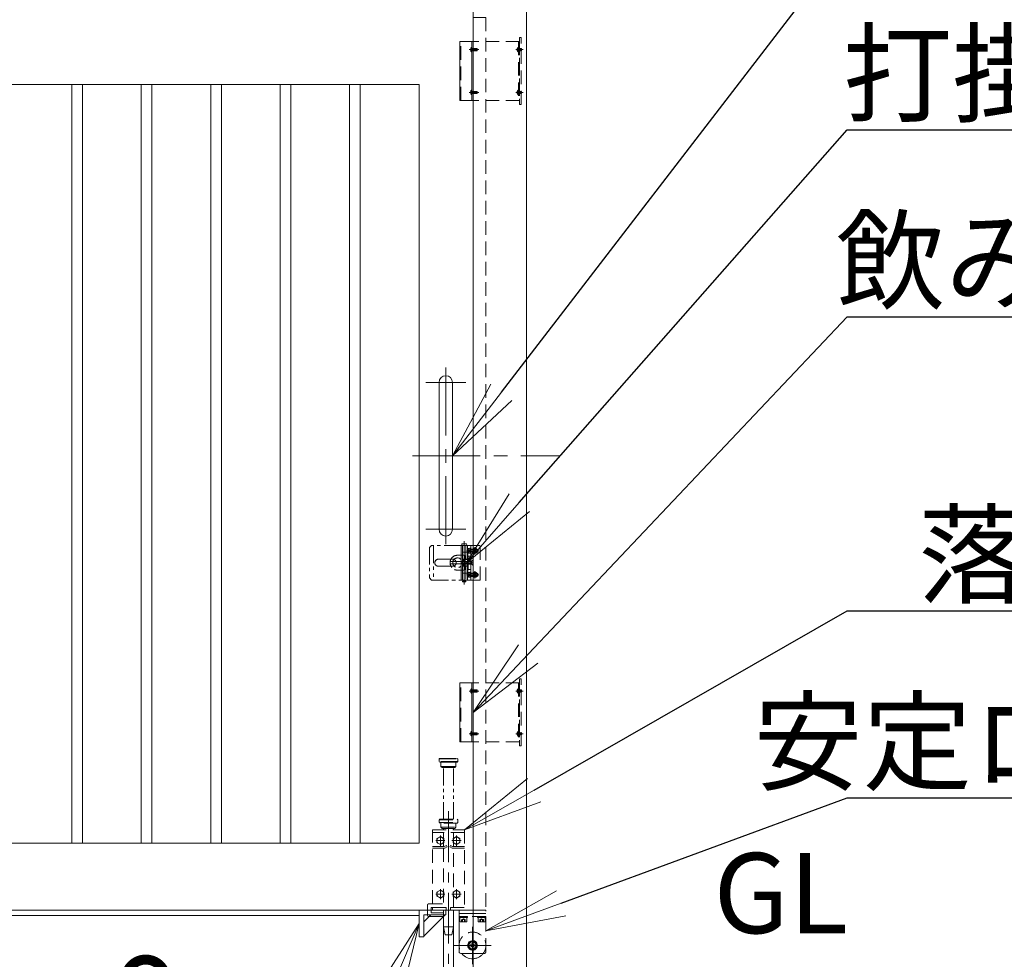
# Model space of a CAD drawing. Extents: x 0 to 21000, y 0 to 14850.
# Drawn here: x 11628 to 13470, y 4478 to 6236 of the extents above; entities that cross this region are included whole.
import ezdxf
from ezdxf import colors
from ezdxf.entities.mleader import LeaderData, LeaderLine
from ezdxf.math import Vec2, Vec3

# ---------------------------------------------------------------- set-up
doc = ezdxf.new("R2010")
doc.units = 0
doc.header["$MEASUREMENT"] = 0
doc.header["$PDMODE"] = 1
for name, pattern in [('CENTER', [50.8, 31.75, -6.35, 6.35, -6.35]), ('DASHED', [19.05, 12.7, -6.35]), ('PHANTOM', [63.5, 31.75, -6.35, 6.35, -6.35, 6.35, -6.35])]:
    doc.linetypes.add(name, pattern=pattern)
doc.layers.get('0').update_dxf_attribs({"color": 1, "linetype": 'CONTINUOUS'})
doc.layers.get('DefPoints').update_dxf_attribs({"linetype": 'CONTINUOUS'})
for name, color, linetype, lineweight in [('FRAM3', 1, 'CONTINUOUS', 50), ('ボルト・ナット', 8, 'CONTINUOUS', 9), ('基準線', 6, 'CENTER', 18), ('外形線', 7, 'CONTINUOUS', 18), ('寸法線', 3, 'CONTINUOUS', 18), ('想像線', 11, 'PHANTOM', 13), ('文字', 4, 'CONTINUOUS', 18), ('文字引出', 4, 'CONTINUOUS', 18), ('細線', 8, 'CONTINUOUS', 5), ('落棒・金具類', 8, 'CONTINUOUS', 9), ('隠れ線', 5, 'DASHED', 18)]:
    doc.layers.add(name, color=color, linetype=linetype, lineweight=lineweight)
doc.styles.get("Standard").update_dxf_attribs({"font": 'TXT.SHX', "bigfont": 'bigfont.shx'})
doc.dimstyles.new('50ベース', dxfattribs={"dimscale": 50, "dimtxt": 3, "dimasz": 3, "dimexe": 0, "dimexo": 1, "dimgap": 1, "dimtad": 3, "dimdec": 1, "dimdsep": 46, "dimtxsty": 'Standard', "dimblk": 'DOTSMALL', "dimcen": 0, "dimclrd": 256, "dimclre": 256, "dimclrt": 7, "dimadec": 3, "dimazin": 2, "dimtfac": 1, "dimtdec": 1, "dimtix": 1, "dimtmove": 2, "dimatfit": 2, "dimldrblk": 'OPEN', "dimfxl": 0, "dimtolj": 1, "dimlwd": -1, "dimlwe": -1, "dimarcsym": 0})

# ---------------------------------------------------------------- blocks, each defined once
blk = doc.blocks.new('_DotSmall')
at = {"layer": 'FRAM3', "color": 0, "const_width": 0.5}
blk.add_lwpolyline([(-0.0625, 0, 1), (0.0625, 0, 1)], format="xyb", close=True, dxfattribs=at)
blk = doc.blocks.new('*D707')
at = {"layer": 'DefPoints', "color": 0}
for p in [(12213.5, 4440), (11863.5, 3940), (12163.5, 3940)]:
    blk.add_point(p, dxfattribs=at)
at = {"layer": '寸法線'}
for p, q in [((12163.5, 4440), (11863.5, 4440)), ((11863.5, 4440), (11863.5, 3940)), ((12113.5, 3940), (11863.5, 3940))]:
    blk.add_line(p, q, dxfattribs=at)
at = {"layer": '寸法線', "xscale": 150, "yscale": 150, "zscale": 150}
for p, rotation in [((11863.5, 4440), 90), ((11863.5, 3940), 270)]:
    blk.add_blockref('_DotSmall', p, dxfattribs=dict(at, rotation=rotation))
at = {"layer": '寸法線', "color": 7, "insert": (11988.5, 4190), "char_height": 150, "attachment_point": 5, "rotation": 90}
blk.add_mtext('\\A1;500', dxfattribs=at)
blk = doc.blocks.new('_OPEN')
at = {"color": 0, "linetype": 'ByBlock'}
for p, q in [((-1, 0.167), (0, 0)), ((0, 0), (-1, -0.167)), ((0, 0), (-1, 0))]:
    blk.add_line(p, q, dxfattribs=at)

msp = doc.modelspace()

# ---------------------------------------------------------------- linework, layer by layer
at = {"layer": 'ボルト・ナット'}
for p, q in [((12473.6299, 6179.6885), (12473.6299, 6180.3115)), ((12475.3999, 6178), (12475.3999, 6182)), ((12483.570485, 6178), (12483.570485, 6182)), ((12473.6299, 6099.6885), (12473.6299, 6100.3115)), ((12475.3999, 6098), (12475.3999, 6102)), ((12483.570485, 6098), (12483.570485, 6102)), ((12468.2385015, 5246.8721355), (12469.7, 5247)), ((12468.2385015, 5238.1278645), (12469.7, 5238)), ((12471, 5242.76003), (12469.7, 5243.2331913)), ((12471, 5242.24003), (12469.7, 5242.7131913)), ((12471.3, 5244.5669872), (12470.80924, 5244.74)), ((12471.3, 5240.4330128), (12470.80924, 5240.26)), ((12471.3, 5245), (12471.3, 5240)), ((12484.6422528, 5244.5669872), (12471.3, 5244.5669872)), ((12484.6422528, 5240.4330128), (12471.3, 5240.4330128)), ((12484.20924, 5245), (12484.20924, 5240)), ((12468.2385015, 5201.8721355), (12469.7, 5202)), ((12471, 5197.76003), (12469.7, 5198.2331913)), ((12471, 5197.24003), (12469.7, 5197.7131913)), ((12471.3, 5199.5669872), (12470.80924, 5199.74)), ((12471.3, 5200), (12471.3, 5195)), ((12484.6422528, 5199.5669872), (12471.3, 5199.5669872)), ((12484.20924, 5200), (12484.20924, 5195)), ((12468.2385015, 5193.1278645), (12469.7, 5193)), ((12471.3, 5195.4330128), (12470.80924, 5195.26)), ((12484.6422528, 5195.4330128), (12471.3, 5195.4330128)), ((12473.6299, 4979.6885), (12473.6299, 4980.3115)), ((12475.3999, 4978), (12475.3999, 4982)), ((12483.570485, 4978), (12483.570485, 4982)), ((12475.3999, 4898), (12475.3999, 4902)), ((12483.570485, 4898), (12483.570485, 4902)), ((12473.6299, 4899.6885), (12473.6299, 4900.3115))]:
    msp.add_line(p, q, dxfattribs=at)
for points in [[(12473.7114556, 6184.7, 0.2101450659), (12471.5078587, 6180.3115), (12471.8913538, 6180.3115), (12471.8913538, 6179.6885), (12471.5078587, 6179.6885, 0.2101450659), (12473.7114556, 6175.3)], [(12473.7114556, 6104.7, 0.2101450659), (12471.5078587, 6100.3115), (12471.8913538, 6100.3115), (12471.8913538, 6099.6885), (12471.5078587, 6099.6885, 0.2101450659), (12473.7114556, 6095.3)], [(12473.7114556, 4984.7, 0.2101450659), (12471.5078587, 4980.3115), (12471.8913538, 4980.3115), (12471.8913538, 4979.6885), (12471.5078587, 4979.6885, 0.2101450659), (12473.7114556, 4975.3)], [(12473.7114556, 4904.7, 0.2101450659), (12471.5078587, 4900.3115), (12471.8913538, 4900.3115), (12471.8913538, 4899.6885), (12471.5078587, 4899.6885, 0.2101450659), (12473.7114556, 4895.3)]]:
    msp.add_lwpolyline(points, format="xyb", dxfattribs=at)
for points in [[(12473.7114556, 6184.7), (12473.7114556, 6175.3), (12473.9999, 6175.3), (12473.9999, 6184.7)], [(12473.7114556, 6104.7), (12473.7114556, 6095.3), (12473.9999, 6095.3), (12473.9999, 6104.7)], [(12469.7, 5247.10003), (12471, 5247.10003), (12471, 5237.90003), (12469.7, 5237.90003)], [(12472, 5237.50003), (12472, 5247.50003), (12471, 5247.50003), (12471, 5237.50003)], [(12469.7, 5202.10003), (12471, 5202.10003), (12471, 5192.90003), (12469.7, 5192.90003)], [(12472, 5192.50003), (12472, 5202.50003), (12471, 5202.50003), (12471, 5192.50003)], [(12473.7114556, 4984.7), (12473.7114556, 4975.3), (12473.9999, 4975.3), (12473.9999, 4984.7)], [(12473.7114556, 4904.7), (12473.7114556, 4895.3), (12473.9999, 4895.3), (12473.9999, 4904.7)], [(12415, 4692.4943465), (12421.5, 4696.2471233), (12421.5, 4703.7526767), (12415, 4707.5054535), (12408.5, 4703.7526767), (12408.5, 4696.2471233)], [(12445, 4692.4943465), (12451.5, 4696.2471233), (12451.5, 4703.7526767), (12445, 4707.5054535), (12438.5, 4703.7526767), (12438.5, 4696.2471233)], [(12415, 4592.4943465), (12421.5, 4596.2471233), (12421.5, 4603.7526767), (12415, 4607.5054535), (12408.5, 4603.7526767), (12408.5, 4596.2471233)], [(12445, 4592.4943465), (12451.5, 4596.2471233), (12451.5, 4603.7526767), (12445, 4607.5054535), (12438.5, 4603.7526767), (12438.5, 4596.2471233)]]:
    msp.add_lwpolyline(points, close=True, dxfattribs=at)
for points in [[(12473.9999, 6178.2275), (12474.970485, 6178.2275), (12475.3999, 6178), (12483.570485, 6178), (12483.9999, 6178.429415), (12483.9999, 6181.570585), (12483.570485, 6182), (12475.3999, 6182), (12474.970485, 6181.7725), (12473.9999, 6181.7725)], [(12483.9493712, 6181.6211138), (12475.3999, 6181.6211138), (12474.970485, 6181.7725)], [(12483.9493712, 6178.3788862), (12475.3999, 6178.3788862), (12474.970485, 6178.2275)], [(12473.9999, 6098.2275), (12474.970485, 6098.2275), (12475.3999, 6098), (12483.570485, 6098), (12483.9999, 6098.429415), (12483.9999, 6101.570585), (12483.570485, 6102), (12475.3999, 6102), (12474.970485, 6101.7725), (12473.9999, 6101.7725)], [(12483.9493712, 6101.6211138), (12475.3999, 6101.6211138), (12474.970485, 6101.7725)], [(12483.9493712, 6098.3788862), (12475.3999, 6098.3788862), (12474.970485, 6098.2275)], [(12469.7, 5240.26), (12470.80924, 5240.26), (12471.3, 5240), (12484.20924, 5240), (12484.7, 5240.49076), (12484.7, 5244.50924), (12484.20924, 5245), (12471.3, 5245), (12470.80924, 5244.74), (12469.7, 5244.74)], [(12469.7, 5195.26), (12470.80924, 5195.26), (12471.3, 5195), (12484.20924, 5195), (12484.7, 5195.49076), (12484.7, 5199.50924), (12484.20924, 5200), (12471.3, 5200), (12470.80924, 5199.74), (12469.7, 5199.74)], [(12473.9999, 4978.2275), (12474.970485, 4978.2275), (12475.3999, 4978), (12483.570485, 4978), (12483.9999, 4978.429415), (12483.9999, 4981.570585), (12483.570485, 4982), (12475.3999, 4982), (12474.970485, 4981.7725), (12473.9999, 4981.7725)], [(12483.9493712, 4981.6211138), (12475.3999, 4981.6211138), (12474.970485, 4981.7725)], [(12483.9493712, 4978.3788862), (12475.3999, 4978.3788862), (12474.970485, 4978.2275)], [(12473.9999, 4898.2275), (12474.970485, 4898.2275), (12475.3999, 4898), (12483.570485, 4898), (12483.9999, 4898.429415), (12483.9999, 4901.570585), (12483.570485, 4902), (12475.3999, 4902), (12474.970485, 4901.7725), (12473.9999, 4901.7725)], [(12483.9493712, 4901.6211138), (12475.3999, 4901.6211138), (12474.970485, 4901.7725)], [(12483.9493712, 4898.3788862), (12475.3999, 4898.3788862), (12474.970485, 4898.2275)]]:
    msp.add_lwpolyline(points, dxfattribs=at)
for centre in [(12415, 4699.9999), (12445, 4699.9999), (12415, 4599.9999), (12445, 4599.9999)]:
    msp.add_circle(centre, 6.5, dxfattribs=at)
for centre, radius, start, end in [((12478.4, 5242.5), 12, 164.506032499, 195.493967501), ((12468.3779507, 5245.2782239), 1.6, 94.9999999999, 164.506032499), ((12468.3779507, 5239.7217761), 1.6, 195.493967501, 265.0000000001), ((12478.4, 5197.5), 12, 164.506032499, 195.493967501), ((12468.3779507, 5200.2782239), 1.6, 94.9999999999, 164.506032499), ((12468.3779507, 5194.7217761), 1.6, 195.493967501, 265.0000000001)]:
    msp.add_arc(centre, radius, start, end, dxfattribs=at)
at = {"layer": '基準線', "ltscale": 3}
for p, q in [((12486.9999, 6180), (12468.8913538, 6180)), ((12569.9999, 6179.9999999), (12555.8913538, 6179.9999999)), ((12486.9999, 6100), (12468.8913538, 6100)), ((12569.9999, 6099.9999999), (12555.8913538, 6099.9999999)), ((12459.5, 5179.000002), (12459.5, 5260.5)), ((12486.7, 5242.49998), (12464.4, 5242.49998)), ((12479.5045, 5235.75), (12479.5045, 5249.25)), ((12454.3482, 5220), (12475.7498, 5220)), ((12486.7, 5197.49998), (12464.4, 5197.49998)), ((12479.5045, 5190.75), (12479.5045, 5204.25)), ((12486.9999, 4980), (12468.8913538, 4980)), ((12569.9999, 4979.9999999), (12555.8913538, 4979.9999999)), ((12486.9999, 4900), (12468.8913538, 4900)), ((12569.9999, 4899.9999999), (12555.8913538, 4899.9999999)), ((12430, 4755), (12430, 4373.9881553)), ((12406.5, 4699.9999), (12423.5, 4699.9999)), ((12415, 4709.5054535), (12415, 4690.4943465)), ((12436.5, 4699.9999), (12453.5, 4699.9999)), ((12445, 4709.5054535), (12445, 4690.4943465)), ((12415, 4609.5054535), (12415, 4590.4943465)), ((12445, 4609.5054535), (12445, 4590.4943465)), ((12406.5, 4599.9999), (12423.5, 4599.9999)), ((12436.5, 4599.9999), (12453.5, 4599.9999))]:
    msp.add_line(p, q, dxfattribs=at)
at = {"layer": '基準線', "ltscale": 4}
for p, q in [((12425, 5585), (12425, 5255)), ((12387.5, 5557.5), (12462.5, 5557.5)), ((12362.5, 5420), (12637.5, 5420)), ((12387.5, 5282.5), (12462.5, 5282.5)), ((12475, 4539), (12475, 4469)), ((12510, 4504), (12440, 4504))]:
    msp.add_line(p, q, dxfattribs=at)
at = {"layer": '外形線'}
for p, q in [((6326, 4560), (12375, 4560)), ((12384, 4521.4020203), (12423.5979797, 4561)), ((12396.7279221, 4561), (12384, 4548.2720779)), ((12450, 4564), (12476, 4564))]:
    msp.add_line(p, q, dxfattribs=at)
for points in [[(12476, 4449), (12476, 6330), (12576, 6330), (12576, 4449)], [(6326, 6115), (12375, 6115), (12375, 4695), (6326, 4695)], [(6326, 4570), (12476, 4570)], [(12476, 4506.8867513), (12475, 4507.4641016), (12472, 4505.7320508), (12472, 4502.2679492), (12475, 4500.5358984), (12476, 4501.1132487)]]:
    msp.add_lwpolyline(points, dxfattribs=at)
for points in [[(11725, 6115), (11745, 6115), (11745, 4695), (11725, 4695)], [(11855, 6115), (11875, 6115), (11875, 4695), (11855, 4695)], [(11985, 6115), (12005, 6115), (12005, 4695), (11985, 4695)], [(12115, 6115), (12135, 6115), (12135, 4695), (12115, 4695)], [(12245, 6115), (12265, 6115), (12265, 4695), (12245, 4695)], [(12375, 4570), (12375, 4520), (12384, 4520), (12384, 4561), (12425, 4561), (12425, 4570)]]:
    msp.add_lwpolyline(points, close=True, dxfattribs=at)
msp.add_lwpolyline([(12437.5, 5282.5), (12437.5, 5557.5, 1), (12412.5, 5557.5), (12412.5, 5282.5, 1)], format="xyb", close=True, dxfattribs=at)
msp.add_lwpolyline([(12450, 4570), (12450, 4492, 0.4142135624), (12453, 4489), (12476, 4489)], format="xyb", dxfattribs=at)
for radius, start, end in [(9, 83.6206297925, 276.3793702075), (7.5, 82.3377443394, 277.6622556606), (6.5, 81.1501169017, 278.8498830983), (25, 216.8698976457, 272.2924427764)]:
    msp.add_arc((12475, 4504), radius, start, end, dxfattribs=at)
at = {"layer": '想像線'}
for p, q in [((12402.0046, 5250.9442), (12402.0046, 5189.5499)), ((12447, 5234), (12459, 5234)), ((12453.7082, 5226), (12453.7082, 5214)), ((12461, 5232), (12461, 5208.0000003)), ((12459, 5206), (12447, 5206)), ((12412.5, 4853), (12447.5, 4853)), ((12447.5, 4848), (12412.5, 4848)), ((12416, 4839), (12444, 4839)), ((12420.5, 4740), (12420.5, 4837)), ((12439.5, 4740), (12439.5, 4837))]:
    msp.add_line(p, q, dxfattribs=at)
msp.add_lwpolyline([(12453.5, 5252.5), (12398.5006, 5252.5), (12394.5006, 5248.5), (12394.5006, 5191.5), (12398.5006, 5187.5), (12453.5, 5187.5)], dxfattribs=at)
msp.add_lwpolyline([(12438, 5226.5), (12411, 5226.5, 1), (12411, 5213.5), (12438, 5213.5, 1)], format="xyb", close=True, dxfattribs=at)
for points in [[(12413.5, 4854), (12446.5, 4854), (12447.5, 4853), (12447.5, 4848), (12446.5, 4847), (12413.5, 4847), (12412.5, 4848), (12412.5, 4853)], [(12416, 4847), (12416, 4839), (12418, 4837), (12442, 4837), (12444, 4839), (12444, 4847)]]:
    msp.add_lwpolyline(points, close=True, dxfattribs=at)
for centre, radius, start, end in [((12447, 5220), 14, 90, 270), ((12458.9999997, 5231.9999997), 2.0000003, 0.0000100002, 89.9999899998), ((12447, 5220), 9, 41.8102999998, 318.189710001), ((12458.9999997, 5208.0000003), 2.0000003, 270.0000076498, 0.0000123497)]:
    msp.add_arc(centre, radius, start, end, dxfattribs=at)
at = {"layer": '細線'}
for p, q in [((12474, 6195), (12474, 6085)), ((12474, 4995), (12474, 4885))]:
    msp.add_line(p, q, dxfattribs=at)
for points in [[(12476, 6195), (12451, 6195), (12451, 6085), (12476, 6085)], [(12476, 4995), (12451, 4995), (12451, 4885), (12476, 4885)]]:
    msp.add_lwpolyline(points, close=True, dxfattribs=at)
at = {"layer": '落棒・金具類'}
for p, q in [((12453.5, 5252.5), (12453.5, 5187.5)), ((12456.5, 5252.5), (12456.5, 5187.5)), ((12465.5, 5252.5), (12465.5, 5187.5)), ((12472, 5252.49998), (12472, 5187.50002)), ((12457, 5186.499998), (12457, 5185.5)), ((12462, 5186.499998), (12462, 5185.5))]:
    msp.add_line(p, q, dxfattribs=at)
for points in [[(12453.5, 5252.5), (12476, 5252.5), (12476, 5187.50002), (12453.5, 5187.5)], [(12456.5, 5239.5), (12466.5, 5239.5), (12466.5, 5226.5), (12456.5, 5226.5)], [(12461, 5218), (12432.9999, 5218), (12432.9999, 5222), (12461, 5222)], [(12467, 5226), (12458, 5226), (12458, 5222)], [(12458, 5218), (12458, 5214), (12467, 5214)], [(12456.5, 5213.5), (12466.5, 5213.5), (12466.5, 5200.5), (12456.5, 5200.5)], [(12462.5, 5187.5), (12462.5, 5186.499998), (12456.5, 5186.499998), (12456.5, 5187.5)], [(12397.5, 4570), (12397.5, 4565), (12420.5, 4565)], [(12420.5, 4570), (12420.5, 4425), (12424, 4410), (12436, 4410), (12439.5, 4425), (12439.5, 4570)]]:
    msp.add_lwpolyline(points, dxfattribs=at)
msp.add_lwpolyline([(12462.75, 5255.5), (12456.25, 5255.5, 1), (12456.25, 5252.5), (12462.75, 5252.5, 1)], format="xyb", close=True, dxfattribs=at)
for points in [[(12467, 5232.5), (12472, 5232.5), (12472, 5207.5), (12467, 5207.5)], [(12456.5, 5184.000002), (12462.5, 5184.000002), (12462.5, 5185.5), (12456.5, 5185.5)]]:
    msp.add_lwpolyline(points, close=True, dxfattribs=at)
msp.add_lwpolyline([(12420.5, 4558), (12393.5, 4558, -0.4142135624), (12390.5, 4561), (12390.5, 4570)], format="xyb", dxfattribs=at)
at = {"layer": '隠れ線', "ltscale": 2}
for p, q in [((12453, 6085), (12453, 6195)), ((12563, 6195), (12476, 6195)), ((12561, 6195), (12561, 6085)), ((12563, 6195), (12563, 6085)), ((12471.8913538, 6180.3115), (12473.6299, 6180.3115)), ((12471.8913538, 6179.6885), (12473.6299, 6179.6885)), ((12558.8913538, 6180.3114999), (12560.6299, 6180.3114999)), ((12558.8913538, 6179.6884999), (12560.6299, 6179.6884999)), ((12560.6299, 6179.6884999), (12560.6299, 6180.3114999)), ((12562.3999, 6177.9999999), (12562.3999, 6181.9999999)), ((12566.570485, 6177.9999999), (12566.570485, 6181.9999999)), ((12471.8913538, 6100.3115), (12473.6299, 6100.3115)), ((12471.8913538, 6099.6885), (12473.6299, 6099.6885)), ((12558.8913538, 6100.3114999), (12560.6299, 6100.3114999)), ((12558.8913538, 6099.6884999), (12560.6299, 6099.6884999)), ((12560.6299, 6099.6884999), (12560.6299, 6100.3114999)), ((12562.3999, 6097.9999999), (12562.3999, 6101.9999999)), ((12566.570485, 6097.9999999), (12566.570485, 6101.9999999)), ((12563, 6085), (12476, 6085)), ((12462.5, 5252.5), (12462.5, 5187.5)), ((12472, 5245.50003), (12476, 5245.50003)), ((12472, 5239.50003), (12476, 5239.50003)), ((12461, 5222.5), (12472, 5222.5)), ((12461, 5217.5), (12461, 5222.5)), ((12461, 5222), (12472, 5222)), ((12461, 5218), (12472, 5218)), ((12461, 5217.5), (12472, 5217.5)), ((12473.5, 5222.75003), (12472, 5222.75003)), ((12473.5, 5217.25002), (12472, 5217.25002)), ((12476, 5225.25003), (12473.5, 5222.75003)), ((12473.5, 5217.25002), (12473.5, 5222.75003)), ((12476, 5214.75002), (12473.5, 5217.25002)), ((12472, 5200.50003), (12476, 5200.50003)), ((12472, 5194.50003), (12476, 5194.50003)), ((12453, 4885), (12453, 4995)), ((12563, 4995), (12476, 4995)), ((12561, 4995), (12561, 4885)), ((12563, 4995), (12563, 4885)), ((12471.8913538, 4980.3115), (12473.6299, 4980.3115)), ((12471.8913538, 4979.6885), (12473.6299, 4979.6885)), ((12558.8913538, 4980.3114999), (12560.6299, 4980.3114999)), ((12558.8913538, 4979.6884999), (12560.6299, 4979.6884999)), ((12560.6299, 4979.6884999), (12560.6299, 4980.3114999)), ((12562.3999, 4977.9999999), (12562.3999, 4981.9999999)), ((12566.570485, 4977.9999999), (12566.570485, 4981.9999999)), ((12562.3999, 4897.9999999), (12562.3999, 4901.9999999)), ((12566.570485, 4897.9999999), (12566.570485, 4901.9999999)), ((12471.8913538, 4900.3115), (12473.6299, 4900.3115)), ((12471.8913538, 4899.6885), (12473.6299, 4899.6885)), ((12563, 4885), (12476, 4885)), ((12558.8913538, 4900.3114999), (12560.6299, 4900.3114999)), ((12558.8913538, 4899.6884999), (12560.6299, 4899.6884999)), ((12560.6299, 4899.6884999), (12560.6299, 4900.3114999)), ((12412.5, 4739), (12447.5, 4739)), ((12412.5, 4734), (12447.5, 4734)), ((12416, 4725), (12444, 4725)), ((12460, 4715), (12400, 4715)), ((12500, 4558), (12450, 4558)), ((12457.6, 4558), (12450.3, 4558)), ((12456.2675, 4548), (12456.2675, 4552)), ((12457.6, 4558), (12456.8720595, 4556)), ((12456.8720595, 4556), (12457.6720595, 4556)), ((12458.4, 4558), (12457.6720595, 4556)), ((12465.7, 4558), (12458.4, 4558)), ((12459.7325, 4548), (12459.7325, 4552)), ((12500, 4564), (12476, 4564)), ((12491.6, 4558), (12484.3, 4558)), ((12490.2675, 4548), (12490.2675, 4552)), ((12491.6, 4558), (12490.8720595, 4556)), ((12492.4, 4558), (12491.6720595, 4556)), ((12499.7, 4558), (12492.4, 4558)), ((12493.7325, 4548), (12493.7325, 4552)), ((12500, 4492), (12500, 4570))]:
    msp.add_line(p, q, dxfattribs=at)
for points in [[(12476, 6240), (12500, 6240), (12500, 4570), (12476, 4570), (12500, 4570)], [(12471.8913538, 6177.85), (12473.9244647, 6180), (12471.8913538, 6182.15)], [(12558.8913538, 6177.8499999), (12560.9244647, 6179.9999999), (12558.8913538, 6182.1499999)], [(12560.9999, 6178.2274999), (12561.970485, 6178.2274999), (12562.3999, 6177.9999999), (12566.570485, 6177.9999999), (12566.9999, 6178.4294149), (12566.9999, 6181.5705849), (12566.570485, 6181.9999999), (12562.3999, 6181.9999999), (12561.970485, 6181.7724999), (12560.9999, 6181.7724999)], [(12566.9493712, 6181.6211137), (12562.3999, 6181.6211137), (12561.970485, 6181.7724999)], [(12566.9493712, 6178.3788861), (12562.3999, 6178.3788861), (12561.970485, 6178.2274999)], [(12471.8913538, 6097.85), (12473.9244647, 6100), (12471.8913538, 6102.15)], [(12558.8913538, 6097.8499999), (12560.9244647, 6099.9999999), (12558.8913538, 6102.1499999)], [(12560.9999, 6098.2274999), (12561.970485, 6098.2274999), (12562.3999, 6097.9999999), (12566.570485, 6097.9999999), (12566.9999, 6098.4294149), (12566.9999, 6101.5705849), (12566.570485, 6101.9999999), (12562.3999, 6101.9999999), (12561.970485, 6101.7724999), (12560.9999, 6101.7724999)], [(12566.9493712, 6101.6211137), (12562.3999, 6101.6211137), (12561.970485, 6101.7724999)], [(12566.9493712, 6098.3788861), (12562.3999, 6098.3788861), (12561.970485, 6098.2274999)], [(12476, 5187.5), (12489.5045, 5187.5), (12489.5045, 5252.5), (12476, 5252.5)], [(12466.4040437, 5242.1885), (12469.13, 5242.1885), (12469.13, 5242.8115), (12466.4040437, 5242.8115)], [(12466.6527663, 5240.05), (12469.4908409, 5242.5), (12466.6527663, 5244.95)], [(12466.4040437, 5197.1885), (12469.13, 5197.1885), (12469.13, 5197.8115), (12466.4040437, 5197.8115)], [(12466.6527663, 5195.05), (12469.4908409, 5197.5), (12466.6527663, 5199.95)], [(12471.8913538, 4977.85), (12473.9244647, 4980), (12471.8913538, 4982.15)], [(12558.8913538, 4977.8499999), (12560.9244647, 4979.9999999), (12558.8913538, 4982.1499999)], [(12560.9999, 4978.2274999), (12561.970485, 4978.2274999), (12562.3999, 4977.9999999), (12566.570485, 4977.9999999), (12566.9999, 4978.4294149), (12566.9999, 4981.5705849), (12566.570485, 4981.9999999), (12562.3999, 4981.9999999), (12561.970485, 4981.7724999), (12560.9999, 4981.7724999)], [(12566.9493712, 4981.6211137), (12562.3999, 4981.6211137), (12561.970485, 4981.7724999)], [(12566.9493712, 4978.3788861), (12562.3999, 4978.3788861), (12561.970485, 4978.2274999)], [(12471.8913538, 4897.85), (12473.9244647, 4900), (12471.8913538, 4902.15)], [(12558.8913538, 4897.8499999), (12560.9244647, 4899.9999999), (12558.8913538, 4902.1499999)], [(12560.9999, 4898.2274999), (12561.970485, 4898.2274999), (12562.3999, 4897.9999999), (12566.570485, 4897.9999999), (12566.9999, 4898.4294149), (12566.9999, 4901.5705849), (12566.570485, 4901.9999999), (12562.3999, 4901.9999999), (12561.970485, 4901.7724999), (12560.9999, 4901.7724999)], [(12566.9493712, 4901.6211137), (12562.3999, 4901.6211137), (12561.970485, 4901.7724999)], [(12566.9493712, 4898.3788861), (12562.3999, 4898.3788861), (12561.970485, 4898.2274999)], [(12400, 4582), (12400, 4720), (12460, 4720), (12460, 4570), (12434, 4570), (12434, 4575), (12460, 4575)], [(12416, 4733), (12416, 4725), (12418, 4723), (12442, 4723), (12444, 4725), (12444, 4733)], [(12420.5, 4723), (12420.5, 4720)], [(12439.5, 4720), (12439.5, 4723)], [(12420.5, 4715), (12420.5, 4688.9999)], [(12439.5, 4688.9999), (12439.5, 4715)], [(12400, 4685.9999), (12422.9442719, 4685.9999), (12427.3665631, 4688.2110456), (12426.0249224, 4690.8943272), (12422.236068, 4688.9999), (12400, 4688.9999)], [(12420.5, 4685.9999), (12420.5, 4575)], [(12460, 4688.9999), (12437.763932, 4688.9999), (12433.9750776, 4690.8943272), (12432.6334369, 4688.2110456), (12437.0557281, 4685.9999), (12460, 4685.9999)], [(12439.5, 4575), (12439.5, 4685.9999)], [(12420.5, 4575), (12397.5, 4575), (12397.5, 4570)], [(12465.7, 4558), (12465.7, 4556), (12450.3, 4556), (12450.3, 4558)], [(12454.535, 4548), (12454.535, 4552), (12458, 4554.0005187), (12461.465, 4552), (12461.465, 4548)], [(12499.7, 4558), (12499.7, 4556), (12484.3, 4556), (12484.3, 4558)], [(12488.535, 4548), (12488.535, 4552), (12492, 4554.0005187), (12495.465, 4552), (12495.465, 4548)], [(12476, 4501.1132487), (12478, 4502.2679492), (12478, 4505.7320508), (12476, 4506.8867513)]]:
    msp.add_lwpolyline(points, dxfattribs=at)
for points in [[(12566, 6077.5), (12566, 6202.5), (12563, 6202.5), (12563, 6077.5)], [(12560.7114556, 6184.6999999), (12560.7114556, 6175.2999999), (12560.9999, 6175.2999999), (12560.9999, 6184.6999999)], [(12560.7114556, 6104.6999999), (12560.7114556, 6095.2999999), (12560.9999, 6095.2999999), (12560.9999, 6104.6999999)], [(12479.193, 5245.0309026), (12479.193, 5242.8115), (12476.9735974, 5242.8115), (12476.9735974, 5242.1885), (12479.193, 5242.1885), (12479.193, 5239.9690974), (12479.816, 5239.9690974), (12479.816, 5242.1885), (12482.0354026, 5242.1885), (12482.0354026, 5242.8115), (12479.816, 5242.8115), (12479.816, 5245.0309026)], [(12479.193, 5200.0309026), (12479.193, 5197.8115), (12476.9735974, 5197.8115), (12476.9735974, 5197.1885), (12479.193, 5197.1885), (12479.193, 5194.9690974), (12479.816, 5194.9690974), (12479.816, 5197.1885), (12482.0354026, 5197.1885), (12482.0354026, 5197.8115), (12479.816, 5197.8115), (12479.816, 5200.0309026)], [(12566, 4877.5), (12566, 5002.5), (12563, 5002.5), (12563, 4877.5)], [(12560.7114556, 4984.6999999), (12560.7114556, 4975.2999999), (12560.9999, 4975.2999999), (12560.9999, 4984.6999999)], [(12560.7114556, 4904.6999999), (12560.7114556, 4895.2999999), (12560.9999, 4895.2999999), (12560.9999, 4904.6999999)], [(12412.5, 4739), (12413.5, 4740), (12446.5, 4740), (12447.5, 4739), (12447.5, 4734), (12446.5, 4733), (12413.5, 4733), (12412.5, 4734)], [(12400, 4575), (12426, 4575), (12426, 4570), (12400, 4570)], [(12420.5, 4539), (12439.5, 4539), (12436, 4524), (12424, 4524)]]:
    msp.add_lwpolyline(points, close=True, dxfattribs=at)
for points in [[(12560.7114556, 6184.6999999, 0.2101450659), (12558.5078587, 6180.3114999), (12558.8913538, 6180.3114999), (12558.8913538, 6179.6884999), (12558.5078587, 6179.6884999, 0.2101450659), (12560.7114556, 6175.2999999)], [(12560.7114556, 6104.6999999, 0.2101450659), (12558.5078587, 6100.3114999), (12558.8913538, 6100.3114999), (12558.8913538, 6099.6884999), (12558.5078587, 6099.6884999, 0.2101450659), (12560.7114556, 6095.2999999)], [(12560.7114556, 4984.6999999, 0.2101450659), (12558.5078587, 4980.3114999), (12558.8913538, 4980.3114999), (12558.8913538, 4979.6884999), (12558.5078587, 4979.6884999, 0.2101450659), (12560.7114556, 4975.2999999)], [(12560.7114556, 4904.6999999, 0.2101450659), (12558.5078587, 4900.3114999), (12558.8913538, 4900.3114999), (12558.8913538, 4899.6884999), (12558.5078587, 4899.6884999, 0.2101450659), (12560.7114556, 4895.2999999)], [(12390.5, 4570), (12390.5, 4579, -0.4142135624), (12393.5, 4582), (12420.5, 4582)], [(12451.5, 4556), (12451.5, 4548.8, 0.4142135624), (12452.3, 4548), (12463.7, 4548, 0.4142135624), (12464.5, 4548.8), (12464.5, 4556)], [(12485.5, 4556), (12485.5, 4548.8, 0.4142135624), (12486.3, 4548), (12497.7, 4548, 0.4142135624), (12498.5, 4548.8), (12498.5, 4556)], [(12476, 4489), (12497, 4489, 0.4142135624), (12500, 4492)]]:
    msp.add_lwpolyline(points, format="xyb", dxfattribs=at)
at = {"layer": '隠れ線', "ltscale": 2, "extrusion": (0, 0, -1)}
for centre in [(-12479.5045, 5242.5), (-12479.5045, 5197.5)]:
    msp.add_circle(centre, 4.75, dxfattribs=at)
at = {"layer": '隠れ線', "ltscale": 2}
for centre, radius, start, end in [((12455.40125, 4550.8864063), 1.4108438, 52.1211205079, 127.8788794921), ((12458, 4547.09975), 5.1975, 70.528779365, 109.471220635), ((12460.59875, 4550.8864063), 1.4108438, 52.1211205079, 127.8788794921), ((12489.40125, 4550.8864063), 1.4108438, 52.1211205079, 127.8788794921), ((12492, 4547.09975), 5.1975, 70.528779365, 109.471220635), ((12494.59875, 4550.8864063), 1.4108438, 52.1211205079, 127.8788794921), ((12497.7, 4548.8), 0.8, 270, 0), ((12475, 4504), 25, 323.1301000016, 216.8699000007), ((12475, 4504), 9, 276.3793702075, 83.6206297925), ((12475, 4504), 7.5, 277.6622556606, 82.3377443394), ((12475, 4504), 6.5, 278.8498830983, 81.1501169017), ((12475, 4504), 25, 272.2924427764, 323.1301000016)]:
    msp.add_arc(centre, radius, start, end, dxfattribs=at)

# ---------------------------------------------------------------- texts
at = {"layer": '文字', "insert": (12926, 4480), "char_height": 150, "attachment_point": 7}
msp.add_mtext('GL', dxfattribs=at)

# ---------------------------------------------------------------- dimensions: what is measured, and where the dimension line sits
at = {"layer": '寸法線'}
dim = msp.add_linear_dim(base=(11863.5, 3940), p1=(12213.5, 4440), p2=(12163.5, 3940), angle=90, dimstyle='50ベース', override={"dimtad": 4, "dimdec": 6}, dxfattribs=at)
dim.commit()
dim.dimension.update_dxf_attribs({"geometry": '*D707', "text_midpoint": (11988.5, 4190)})

# ---------------------------------------------------------------- leaders
at = {"layer": '文字引出'}
ml = msp.add_multileader_mtext('Standard', dxfattribs=at)
ml.set_content('{\\C7;外枠かまち：□-125×75×3.0\\P\\A1;SUS304}', color=256)
ml.set_leader_properties()
ml.set_arrow_properties(name='OPEN')
ml.build(insert=Vec2(0, 0))
ml.multileader.update_dxf_attribs({"text_left_attachment_type": 6, "text_right_attachment_type": 6, "dogleg_length": 0.36, "arrow_head_size": 150, "scale": 50})
ctx = ml.context
ctx.base_point, ctx.scale, ctx.char_height, ctx.arrow_head_size, ctx.landing_gap_size, ctx.plane_origin = Vec3(9498.9240424, 7750), 50, 150, 150, 4.5, Vec3(6858.0002301, 10606.2139942)
ctx.left_attachment, ctx.right_attachment, ctx.text_align_type = 6, 6, 2
notes = []
notes.append((ctx, [(0, (1, 1, 0), (9480.9240424, 7750), (1, 0), 18, [(0, [(8730.9240424, 6177.5)], 0, [])])]))
ctx.mtext.insert, ctx.mtext.alignment, ctx.mtext.flow_direction = Vec3(12248.4240424, 7930), 3, 5
ml = msp.add_multileader_mtext('Standard', dxfattribs=at)
ml.set_content('{\\C7;縦格子：□-30×20×1.5\\P\\A1;SUS304}', color=256)
ml.set_leader_properties()
ml.set_arrow_properties(name='OPEN')
ml.build(insert=Vec2(0, 0))
ml.multileader.update_dxf_attribs({"text_left_attachment_type": 6, "text_right_attachment_type": 6, "dogleg_length": 0.36, "arrow_head_size": 150, "scale": 50})
ctx = ml.context
ctx.base_point, ctx.scale, ctx.char_height, ctx.arrow_head_size, ctx.landing_gap_size, ctx.plane_origin = Vec3(9498.9240424, 7200), 50, 150, 150, 4.5, Vec3(6953.4248451, 9812.7918137)
ctx.left_attachment, ctx.right_attachment, ctx.text_align_type = 6, 6, 2
notes.append((ctx, [(0, (1, 1, 0), (9480.9240424, 7200), (1, 0), 18, [(0, [(8725, 5692.5)], 0, [])])]))
ctx.mtext.insert, ctx.mtext.alignment, ctx.mtext.flow_direction = Vec3(11713.4240424, 7380), 3, 5
ml = msp.add_multileader_mtext('Standard', dxfattribs=at)
ml.set_content('{\\C7;中間かまち：□-100×40×2.0\\P\\A1;SUS304}', color=256)
ml.set_leader_properties()
ml.set_arrow_properties(name='OPEN')
ml.build(insert=Vec2(0, 0))
ml.multileader.update_dxf_attribs({"text_left_attachment_type": 6, "text_right_attachment_type": 6, "dogleg_length": 0.36, "arrow_head_size": 150, "scale": 50})
ctx = ml.context
ctx.base_point, ctx.scale, ctx.char_height, ctx.arrow_head_size, ctx.landing_gap_size, ctx.plane_origin = Vec3(9498.9240424, 6650), 50, 150, 150, 4.5, Vec3(6953.4248451, 10112.7918137)
ctx.left_attachment, ctx.right_attachment, ctx.text_align_type = 6, 6, 2
notes.append((ctx, [(0, (1, 1, 0), (9480.9240424, 6650), (1, 0), 18, [(0, [(9145, 5927.5)], 0, [])])]))
ctx.mtext.insert, ctx.mtext.alignment, ctx.mtext.flow_direction = Vec3(12163.4240424, 6830), 3, 5
ml = msp.add_multileader_mtext('Standard', dxfattribs=at)
ml.set_content('{\\C7;取手：φ25 SUS304}', color=256)
ml.set_leader_properties()
ml.set_arrow_properties(name='OPEN')
ml.build(insert=Vec2(0, 0))
ml.multileader.update_dxf_attribs({"text_left_attachment_type": 6, "text_right_attachment_type": 6, "dogleg_length": 0.36, "arrow_head_size": 150, "scale": 50})
ctx = ml.context
ctx.base_point, ctx.scale, ctx.char_height, ctx.arrow_head_size, ctx.landing_gap_size, ctx.plane_origin = Vec3(13194, 6380), 50, 150, 150, 4.5, Vec3(10368.4706807, 9408.3683061)
ctx.left_attachment, ctx.right_attachment, ctx.text_align_type = 6, 6, 2
notes.append((ctx, [(0, (1, 1, 0), (13176, 6380), (1, 0), 18, [(0, [(12437.5, 5420)], 0, [])])]))
ctx.mtext.insert, ctx.mtext.alignment, ctx.mtext.flow_direction = Vec3(15133.5, 6560), 3, 5
ml = msp.add_multileader_mtext('Standard', dxfattribs=at)
ml.set_content('\\A1;{\\C7;打掛金具：SUS304}', color=256)
ml.set_leader_properties()
ml.set_arrow_properties(name='OPEN')
ml.build(insert=Vec2(0, 0))
ml.multileader.update_dxf_attribs({"text_left_attachment_type": 6, "text_right_attachment_type": 6, "dogleg_length": 0.36, "arrow_head_size": 150, "scale": 50})
ctx = ml.context
ctx.base_point, ctx.scale, ctx.char_height, ctx.arrow_head_size, ctx.landing_gap_size, ctx.plane_origin = Vec3(13194, 6030), 50, 150, 150, 4.5, Vec3(10368.4706807, 9158.3683061)
ctx.left_attachment, ctx.right_attachment, ctx.text_align_type = 6, 6, 2
notes.append((ctx, [(0, (1, 1, 0), (13176, 6030), (1, 0), 18, [(0, [(12463.5, 5220)], 0, [])])]))
ctx.mtext.insert, ctx.mtext.alignment, ctx.mtext.flow_direction = Vec3(14923.5, 6210), 3, 5
ml = msp.add_multileader_mtext('Standard', dxfattribs=at)
ml.set_content('{\\C7;飲み込み案内：PL-2.0\\PSUS304}', color=256)
ml.set_leader_properties()
ml.set_arrow_properties(name='OPEN')
ml.build(insert=Vec2(0, 0))
ml.multileader.update_dxf_attribs({"text_left_attachment_type": 6, "text_right_attachment_type": 6, "dogleg_length": 0.36, "arrow_head_size": 150, "scale": 50})
ctx = ml.context
ctx.base_point, ctx.scale, ctx.char_height, ctx.arrow_head_size, ctx.landing_gap_size, ctx.plane_origin = Vec3(13194, 5680), 50, 150, 150, 4.5, Vec3(10368.4706807, 8908.3683061)
ctx.left_attachment, ctx.right_attachment, ctx.text_align_type = 6, 6, 2
notes.append((ctx, [(0, (1, 1, 0), (13176, 5680), (1, 0), 18, [(0, [(12476.25, 4940)], 0, [])])]))
ctx.mtext.insert, ctx.mtext.alignment, ctx.mtext.flow_direction = Vec3(15183.5, 5860), 3, 5
ml = msp.add_multileader_mtext('Standard', dxfattribs=at)
ml.set_content('\\A1;{\\C7;落棒：φ19 SUS304}', color=256)
ml.set_leader_properties()
ml.set_arrow_properties(name='OPEN')
ml.build(insert=Vec2(0, 0))
ml.multileader.update_dxf_attribs({"text_left_attachment_type": 6, "text_right_attachment_type": 6, "dogleg_length": 0.36, "arrow_head_size": 150, "scale": 50})
ctx = ml.context
ctx.base_point, ctx.scale, ctx.char_height, ctx.arrow_head_size, ctx.landing_gap_size, ctx.plane_origin = Vec3(13194, 5130), 50, 150, 150, 4.5, Vec3(10368.4706807, 8658.3683061)
ctx.left_attachment, ctx.right_attachment, ctx.text_align_type = 6, 6, 2
notes.append((ctx, [(0, (1, 1, 0), (13176, 5130), (1, 0), 18, [(0, [(12460, 4720)], 0, [])])]))
ctx.mtext.insert, ctx.mtext.alignment, ctx.mtext.flow_direction = Vec3(15083.5, 5310), 3, 5
ml = msp.add_multileader_mtext('Standard', dxfattribs=at)
ml.set_content('\\A1;{\\C7;安定ローラー}', color=256)
ml.set_leader_properties()
ml.set_arrow_properties(name='OPEN')
ml.build(insert=Vec2(0, 0))
ml.multileader.update_dxf_attribs({"text_left_attachment_type": 6, "text_right_attachment_type": 6, "dogleg_length": 0.36, "arrow_head_size": 150, "scale": 50})
ctx = ml.context
ctx.base_point, ctx.scale, ctx.char_height, ctx.arrow_head_size, ctx.landing_gap_size, ctx.plane_origin = Vec3(13194, 4780), 50, 150, 150, 4.5, Vec3(10368.4706807, 8408.3683061)
ctx.left_attachment, ctx.right_attachment, ctx.text_align_type = 6, 6, 2
notes.append((ctx, [(0, (1, 1, 0), (13176, 4780), (1, 0), 18, [(0, [(12500, 4531)], 0, [])])]))
ctx.mtext.insert, ctx.mtext.alignment, ctx.mtext.flow_direction = Vec3(14228.5, 4960), 3, 5
ml = msp.add_multileader_mtext('Standard', dxfattribs=at)
ml.set_content('\\A1;{\\C7;前ストッパー\\PL-9×50×50}', color=256)
ml.set_leader_properties()
ml.set_arrow_properties(name='OPEN')
ml.build(insert=Vec2(0, 0))
ml.multileader.update_dxf_attribs({"text_left_attachment_type": 6, "text_right_attachment_type": 6, "dogleg_length": 0.36, "arrow_head_size": 150, "scale": 50})
ctx = ml.context
ctx.base_point, ctx.scale, ctx.char_height, ctx.arrow_head_size, ctx.landing_gap_size, ctx.plane_origin = Vec3(10438, 3145), 50, 150, 150, 4.5, Vec3(9678.2661297, 6859.9076524)
ctx.left_attachment, ctx.right_attachment = 6, 6
notes.append((ctx, [(1, (1, 1, 0), (11775, 3145), (-1, 0), 18, [(0, [(12375, 4545)], 0, [])])]))
ctx.mtext.insert, ctx.mtext.flow_direction = Vec3(10442.5, 3325), 5
for ctx, leaders in notes:
    for number, flags, end, landing, length, lines in leaders:
        leader = LeaderData()
        leader.index, (leader.has_last_leader_line, leader.has_dogleg_vector, leader.attachment_direction) = number, flags
        leader.last_leader_point, leader.dogleg_vector, leader.dogleg_length = Vec3(end), Vec3(landing), length
        for number, points, colour, breaks in lines:
            line = LeaderLine()
            line.index, line.vertices, line.color, line.breaks = number, Vec3.list(points), colors.encode_raw_color(colour), breaks
            leader.lines.append(line)
        ctx.leaders.append(leader)

doc.saveas('drawing.dxf')
